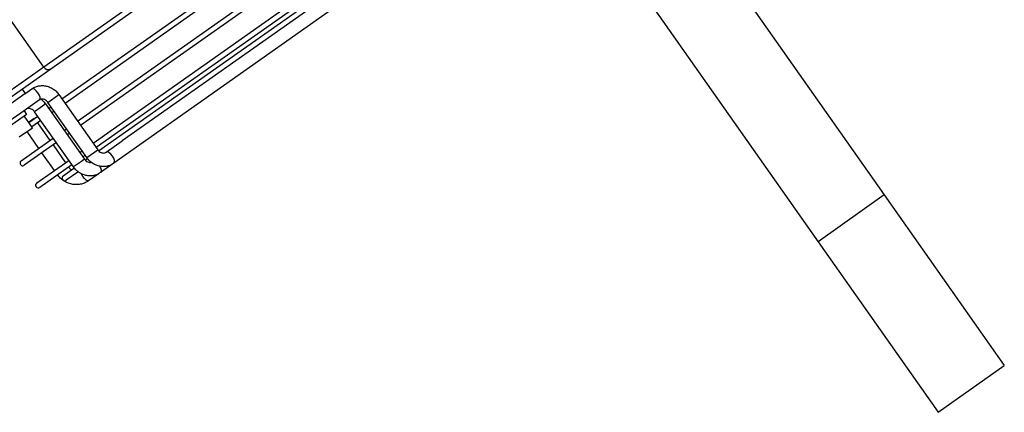
# Model space of a CAD drawing. Units: metres. Extents: x -20 to 80, y -15 to 30.
# Drawn here: x 68 to 69, y -3 to -3 of the extents above; entities that cross this region are included whole.
import ezdxf

# ---------------------------------------------------------------- set-up
doc = ezdxf.new("R2010")
doc.units = ezdxf.units.M
doc.header["$MEASUREMENT"] = 0
doc.layers.add('_IS_Grzejniki_Plan', color=7, linetype='Continuous')

msp = doc.modelspace()

# ---------------------------------------------------------------- linework, layer by layer
at = {"layer": '_IS_Grzejniki_Plan', "linetype": 'Continuous'}
for p, q in [((68.45765843591278, -3.107946196792143), (68.29641726465167, -3.221494105283348)), ((68.29895684634982, -3.222151858548439), (68.4588099804883, -3.109581421945803)), ((68.29641726465167, -3.221494105283348), (68.25150712058411, -3.157720458307537)), ((68.30314906149533, -3.233265022914466), (68.40926435880613, -3.15853739612834)), ((68.41041590338159, -3.160172621282001), (68.30430060607085, -3.234900248068126)), ((68.53064912578867, -3.159490959434702), (68.60760742512002, -3.268773873469298)), ((68.3089067757931, -3.241441136499406), (68.4150220731039, -3.166713509713281)), ((68.4161736090997, -3.168348722683588), (68.31005831178891, -3.243076349469713)), ((68.31466448151122, -3.249617237900997), (68.42077977882195, -3.174889611114871)), ((68.42190088329221, -3.17654627254475), (68.31581602608668, -3.251252463054654)), ((68.31664373933972, -3.252504185820159), (68.42280770305052, -3.177742287589021)), ((68.50612079874008, -3.176764092675842), (68.58307909807144, -3.286047006710438)), ((68.42421840580045, -3.179195010541502), (68.32546274254952, -3.248739897409397)), ((68.40357578667317, -3.199847155436037), (68.3223577785692, -3.25704182153711)), ((68.29641726465167, -3.221494105283348), (68.28170296733958, -3.231856084619231)), ((68.28228065166394, -3.233895428837356), (68.29895684634982, -3.222151858548439)), ((68.28836186222009, -3.229612969622119), (68.28951340679555, -3.231248194775776)), ((68.28935689945433, -3.231358409066085), (68.29194347384094, -3.229536913293885)), ((68.28935689945433, -3.231358409066085), (68.27970208024027, -3.238157445069352)), ((68.2979094662191, -3.234508650619856), (68.30199751691987, -3.231629797760809)), ((68.30199751691987, -3.231629797760809), (68.31639179837441, -3.252070075631483)), ((68.2948223267, -3.233624963994679), (68.28789885664571, -3.238500552146364)), ((68.29591481999478, -3.235913303694356), (68.29299282574118, -3.237971006038757)), ((68.29708087644201, -3.23509215317971), (68.29591481999478, -3.235913303694356)), ((68.29708087644201, -3.23509215317971), (68.31147515789655, -3.255532431050384)), ((68.31230373549027, -3.254948937070188), (68.29790945403573, -3.234508659199514)), ((68.29823242101747, -3.236727378333367), (68.2990609986112, -3.236143884353171)), ((68.28789885664571, -3.238500552146364), (68.28186758564988, -3.242747843342298)), ((68.29004305375912, -3.238947501297462), (68.28278881787838, -3.244056018591884)), ((68.28912182153061, -3.237639326047876), (68.29004305375912, -3.238947501297462)), ((68.2922223250506, -3.243895134379745), (68.28917073793133, -3.239561796250896)), ((68.2907828986211, -3.241851109029347), (68.29285583506606, -3.240391323070718)), ((68.29084047670784, -3.241932871505366), (68.29414435813334, -3.239606239772072)), ((68.29285583506606, -3.240391323070718), (68.2929134131528, -3.240473085546736)), ((68.30738709501242, -3.258411292489089), (68.29299281355787, -3.237971014618415)), ((68.30021254318672, -3.237779109506831), (68.29938396559294, -3.238362603487027)), ((68.28735233462794, -3.247324638287079), (68.2922223250506, -3.243895134379745)), ((68.2952959027088, -3.241241464925732), (68.2919920212833, -3.243568096659026)), ((68.29406495772827, -3.242108310700396), (68.29867112745052, -3.248649199131676)), ((68.30399013531525, -3.244903491918308), (68.30481871290897, -3.244319997938112)), ((68.28804422293825, -3.25613278891006), (68.29990207243111, -3.247782353357013)), ((68.29458307674975, -3.251528051990723), (68.29020721079479, -3.245314201280161)), ((68.30597024890477, -3.245955210908418), (68.30514167131105, -3.246538704888614)), ((68.30105360842691, -3.249417566327319), (68.28919575893406, -3.257768001880366)), ((68.29982266344638, -3.250284412101983), (68.30442883316863, -3.256825300533267)), ((68.31947892571014, -3.252953770836316), (68.32546184098146, -3.248740532304109)), ((68.30034078246786, -3.259704153392314), (68.29573461274555, -3.25316326496103)), ((68.3097478410333, -3.253079593319898), (68.31057641862708, -3.252496099339702)), ((68.31172796320254, -3.254131324493359), (68.31089938560882, -3.254714818473555)), ((68.31175756942548, -3.255945083513694), (68.31262726583259, -3.255332633186791)), ((68.31230373549027, -3.254948937070188), (68.31639178619105, -3.252070084211141)), ((68.29380192865636, -3.26430889031165), (68.30565977814916, -3.255958454758603)), ((68.30681132272468, -3.25759367991226), (68.29495347323183, -3.265944115465307)), ((68.30358145584057, -3.261702797811446), (68.30758768314854, -3.25888156593743)), ((68.31030910144932, -3.256353581565031), (68.30738709501242, -3.258411292489089)), ((68.31147514571319, -3.255532439630042), (68.31030910144932, -3.256353581565031)), ((68.3223577785692, -3.25704182153711), (68.31744113809134, -3.260504176956011)), ((68.30904399427709, -3.260302170939128), (68.30473300041604, -3.263338022965102)), ((68.3165082592555, -3.261038811449706), (68.31299533587446, -3.263512652959827)), ((68.60760742512002, -3.268773873469298), (68.58307909807144, -3.286047006710438)), ((68.60760742512002, -3.268773873469298), (68.65203931329586, -3.331868383848377)), ((68.58307909807144, -3.286047006710438), (68.62751098624733, -3.349141517089517)), ((68.62751098624733, -3.349141517089517), (68.65203931329586, -3.331868383848377))]:
    msp.add_line(p, q, dxfattribs=at)
at = {"layer": '_IS_Grzejniki_Plan', "linetype": 'Continuous', "flags": 128}
for points in [[(68.2948223267, -3.233624963994679), (68.29504874836857, -3.233232760588728), (68.29502155794512, -3.232589092608141), (68.29474489186777, -3.231791942094038), (68.29426088135699, -3.230962654149748), (68.29364319510688, -3.230227502216144), (68.29298589674283, -3.229698397386129), (68.29238903714139, -3.229455897067559), (68.29194347384094, -3.229536913293885)], [(68.32235802223624, -3.257041649943945), (68.32258418805446, -3.256649626710817), (68.32255699763101, -3.256005958730229), (68.3222803315536, -3.255208808216127), (68.32179632104288, -3.254379520271838), (68.32117864337243, -3.253644380521584), (68.32052133642873, -3.253115263508218), (68.31992447682728, -3.252872763189648), (68.3194965335656, -3.252941972612857)], [(68.31703259965752, -3.258070334747748), (68.31736369107574, -3.258671163635028), (68.31764035715315, -3.259468314149131), (68.31766754757655, -3.260111982129718), (68.31744113809134, -3.260504176956011)], [(68.31299533587446, -3.263512652959827), (68.31262385593453, -3.263541517047143), (68.31208979293353, -3.263254776406769), (68.3114744418508, -3.262696131813285), (68.31087149745679, -3.26195059849316), (68.31037275366964, -3.261131704118744), (68.31024088030807, -3.260858206953206)]]:
    msp.add_lwpolyline(points, dxfattribs=at)
at = {"layer": '_IS_Grzejniki_Plan', "linetype": 'Continuous'}
for centre, radius, start, end in [((68.29802035600864, -3.220536110508607), 0.001867526676448961, 210.8622069052061, 300.0966546036908), ((68.28861998499616, -3.256950399796923), 0.0009999999999763531, 125.1536521656456, 305.1536521656603), ((68.3041572288513, -3.262520413086764), 0.0009999999999763531, 125.153652165675, 305.1536521656749), ((68.29437769620529, -3.265126508995857), 0.0009999999999763531, 125.153652165675, 305.1536521656749)]:
    msp.add_arc(centre, radius, start, end, dxfattribs=at)
for points, knots in [([(68.29194347384094, -3.229536913293885), (68.292211534908, -3.229364924663056), (68.29247959597518, -3.229192936032224), (68.29276136963449, -3.229045524934425), (68.29318560638649, -3.228823583658964), (68.29364092702724, -3.228657355067492), (68.29410842442906, -3.228538747947769), (68.29457561670648, -3.22842021824008), (68.2950549698553, -3.228349247861599), (68.29553843703536, -3.228329745338482), (68.29602333419808, -3.228310185131469), (68.29651236976878, -3.228342397689776), (68.29699512274453, -3.228423944667666), (68.29748091882743, -3.22850600568939), (68.29796035284869, -3.228638025066092), (68.29842313381005, -3.228817493110919), (68.29888954170048, -3.228998367691284), (68.29933903447971, -3.229227437587608), (68.29976641430932, -3.229496939820475), (68.30019710615483, -3.229768530583541), (68.30060534101932, -3.230081182777055), (68.30096940373721, -3.23043796904688), (68.30134314234516, -3.230804237816695), (68.30167032955143, -3.231217017789212), (68.30199751685291, -3.231629797760854)], [0, 0, 0, 0, 1, 1, 1, 2, 2, 2, 3, 3, 3, 4, 4, 4, 5, 5, 5, 6, 6, 6, 7, 7, 7, 8, 8, 8, 8]), ([(68.29790945403573, -3.234508659199514), (68.2978369686765, -3.234413209803487), (68.29776448331728, -3.23431776040746), (68.29768592717437, -3.234228098498323), (68.29750073899288, -3.234016729593401), (68.29728181345905, -3.233837523666458), (68.29705346657289, -3.233697358591935), (68.29682318386989, -3.233556005264242), (68.29658331939726, -3.233454357534628), (68.29635043047057, -3.233394251863346), (68.29611184177605, -3.23333267515445), (68.29588057424502, -3.233314698803449), (68.29566805123352, -3.233329747012404), (68.2954430506407, -3.233345678726866), (68.29523906023616, -3.233398626694075), (68.29506146796888, -3.233486101065693), (68.2949778529881, -3.233527286236724), (68.29490009002251, -3.233576125118054), (68.29482232690054, -3.233624963994848)], [0, 0, 0, 0, 1, 1, 1, 2, 2, 2, 3, 3, 3, 4, 4, 4, 5, 5, 5, 6, 6, 6, 6]), ([(68.29540878404532, -3.233396577439619), (68.29562960517745, -3.233557767527206), (68.29585042630947, -3.233718957614791), (68.29605276323514, -3.233900324465597), (68.29644078592554, -3.234248132722385), (68.29676083118414, -3.234670142950959), (68.29708087644258, -3.235092153179711)], [0, 0, 0, 0, 1, 1, 1, 2, 2, 2, 2]), ([(68.29299281355787, -3.237971014618415), (68.29292032819586, -3.237875565223644), (68.29284784283385, -3.237780115828872), (68.29276928669623, -3.237690453917225), (68.2925840985273, -3.237479085006496), (68.29236517305134, -3.237299879052617), (68.29213682609486, -3.237159714010835), (68.29190654332103, -3.237018360716215), (68.29166667864808, -3.236916713080128), (68.29143378999231, -3.236856607282252), (68.29119520157587, -3.2367950304438), (68.29096393482047, -3.236777053731948), (68.2907514107589, -3.23679210243135), (68.29052641038504, -3.23680803457083), (68.29032241788639, -3.236860983478064), (68.29014482746703, -3.236948456484624), (68.290061211732, -3.23698964181301), (68.28998344867495, -3.237038480607383), (68.28990568588335, -3.237087319411409)], [0, 0, 0, 0, 1, 1, 1, 2, 2, 2, 3, 3, 3, 4, 4, 4, 5, 5, 5, 6, 6, 6, 6]), ([(68.3223577785692, -3.25704182153711), (68.32208971752692, -3.257213810182729), (68.32182165648464, -3.257385798828348), (68.32153988277594, -3.257533209896575), (68.32111564594936, -3.257755151127619), (68.32066032506515, -3.257921379573901), (68.32019282798126, -3.258039986883229), (68.31972563541774, -3.25815851693359), (68.31924628251073, -3.258229487866081), (68.31876281537382, -3.258248989492532), (68.31827791888242, -3.258268548774891), (68.31778888380148, -3.258236333966675), (68.31730612967732, -3.258154790163406), (68.31682032944968, -3.258072731831415), (68.31634088968883, -3.257940720024628), (68.31587810640042, -3.257761250299706), (68.31541170149313, -3.257580376092473), (68.31496221477778, -3.257351298273838), (68.31453483810628, -3.257081795010574), (68.31410415096661, -3.256810204169689), (68.31369591775615, -3.256497559182953), (68.31333185730159, -3.256140777967634), (68.31295811426622, -3.255774507770729), (68.31263092485858, -3.255361722419237), (68.31230373549198, -3.254948937069648)], [0, 0, 0, 0, 1, 1, 1, 2, 2, 2, 3, 3, 3, 4, 4, 4, 5, 5, 5, 6, 6, 6, 7, 7, 7, 8, 8, 8, 8]), ([(68.31639179837441, -3.252070075631483), (68.3164642837728, -3.252165525113689), (68.3165367691712, -3.252260974595901), (68.31661532523606, -3.252350636332675), (68.31680051343062, -3.252562005056176), (68.31701943839704, -3.252741209296665), (68.31724778583725, -3.252881376239063), (68.31747807216999, -3.25302273333554), (68.31771794166781, -3.253124387390019), (68.31795083051878, -3.253184495150999), (68.31818941272763, -3.253246072346833), (68.31842066881302, -3.253264047081991), (68.31863318899315, -3.253248996398241), (68.31885819058914, -3.25323306178035), (68.31906219091591, -3.253180108630719), (68.31923978445417, -3.253092633765151), (68.31932340080635, -3.25305144798081), (68.31940116345663, -3.253002609412188), (68.31947892593882, -3.252953770836108)], [0, 0, 0, 0, 1, 1, 1, 2, 2, 2, 3, 3, 3, 4, 4, 4, 5, 5, 5, 6, 6, 6, 6]), ([(68.30552279965735, -3.258378763210906), (68.30561105407776, -3.258493755906085), (68.30569930849805, -3.258608748601261), (68.3057937478888, -3.25872073696803), (68.30601502916664, -3.258983137315026), (68.30627026676548, -3.259229043494439), (68.30656078407844, -3.259381552055182), (68.30662301004304, -3.259414217896006), (68.30668685463542, -3.259442598887797), (68.30675069914582, -3.259470979882245)], [0, 0, 0, 0, 1, 1, 1, 2, 2, 2, 3, 3, 3, 3]), ([(68.31744113809134, -3.260504176956011), (68.3171730770531, -3.260676165583929), (68.31690501601486, -3.260848154211847), (68.31662324229796, -3.260995565315477), (68.31619900545905, -3.261217506599829), (68.31574368453482, -3.261383735219782), (68.31527618750306, -3.261502342302128), (68.31480899499161, -3.26162087212566), (68.3143296422295, -3.261691842431166), (68.31384617489579, -3.261711344911414), (68.31336127820674, -3.261730905050106), (68.31287224258062, -3.261698692587728), (68.31238948919315, -3.261617145582265), (68.31190369316096, -3.261535084611344), (68.31142425879528, -3.261403065257857), (68.31096147809376, -3.261223597138847), (68.31049507001808, -3.261042722310323), (68.31004557770262, -3.260813651972436), (68.30961819762177, -3.260544150429417), (68.30918750931625, -3.260272562753478), (68.30877927692835, -3.259959915516895), (68.30841521680827, -3.259603133386859), (68.30804147411317, -3.259236862247866), (68.30771428450419, -3.258824077369665), (68.30738709495478, -3.258411292489618)], [0, 0, 0, 0, 1, 1, 1, 2, 2, 2, 3, 3, 3, 4, 4, 4, 5, 5, 5, 6, 6, 6, 7, 7, 7, 8, 8, 8, 8]), ([(68.31147515789655, -3.255532431050384), (68.31154761662327, -3.255627839929986), (68.31162007534999, -3.255723248809592), (68.31169868475808, -3.255812991751574), (68.31188399870416, -3.256024551908475), (68.31210349409292, -3.256204624509915), (68.31233114535922, -3.256343731657962), (68.31256072960696, -3.256484019961458), (68.3127986088229, -3.256582644184627), (68.31303419004041, -3.256646850569901), (68.31327553288082, -3.256712627254301), (68.31351446394046, -3.256742281996072), (68.31371656068859, -3.256711343237424), (68.31380801454145, -3.256697342672312), (68.31389192549165, -3.256670933831439), (68.31397583645185, -3.256644524991849)], [0, 0, 0, 0, 1, 1, 1, 2, 2, 2, 3, 3, 3, 4, 4, 4, 5, 5, 5, 5]), ([(68.31299533587446, -3.263512652959827), (68.31271678486155, -3.263693426029179), (68.31243823384864, -3.263874199098527), (68.31214692775336, -3.264032763878741), (68.31168749977775, -3.264282841364789), (68.31119634553289, -3.264477679211535), (68.31069143692474, -3.264624796702403), (68.31018645569151, -3.264771935354367), (68.30966771613691, -3.264871339921276), (68.30914270920994, -3.264918511611776), (68.30861707142338, -3.26496573998479), (68.30808515119833, -3.26496060987763), (68.30755745715783, -3.26490435246442), (68.30702830470892, -3.264847939570424), (68.30650340184144, -3.264740116374946), (68.30599191478939, -3.264583160421893), (68.30547852210128, -3.264425619701498), (68.30497864535693, -3.264218579437905), (68.30450203289212, -3.263965726602172), (68.30402351559388, -3.26371186321265), (68.30356844891223, -3.263411820327718), (68.30314220504653, -3.26307292385475), (68.30271437451961, -3.262732765864772), (68.30231558181431, -3.2623534644885), (68.30196331800386, -3.261935785501719), (68.30177859891381, -3.261716764188488), (68.30160667399639, -3.261487190132146), (68.3014347490199, -3.26125761607326)], [0, 0, 0, 0, 1, 1, 1, 2, 2, 2, 3, 3, 3, 4, 4, 4, 5, 5, 5, 6, 6, 6, 7, 7, 7, 8, 8, 8, 9, 9, 9, 9])]:
    msp.add_open_spline(points, degree=3, knots=knots, dxfattribs=at)

doc.saveas('drawing.dxf')
